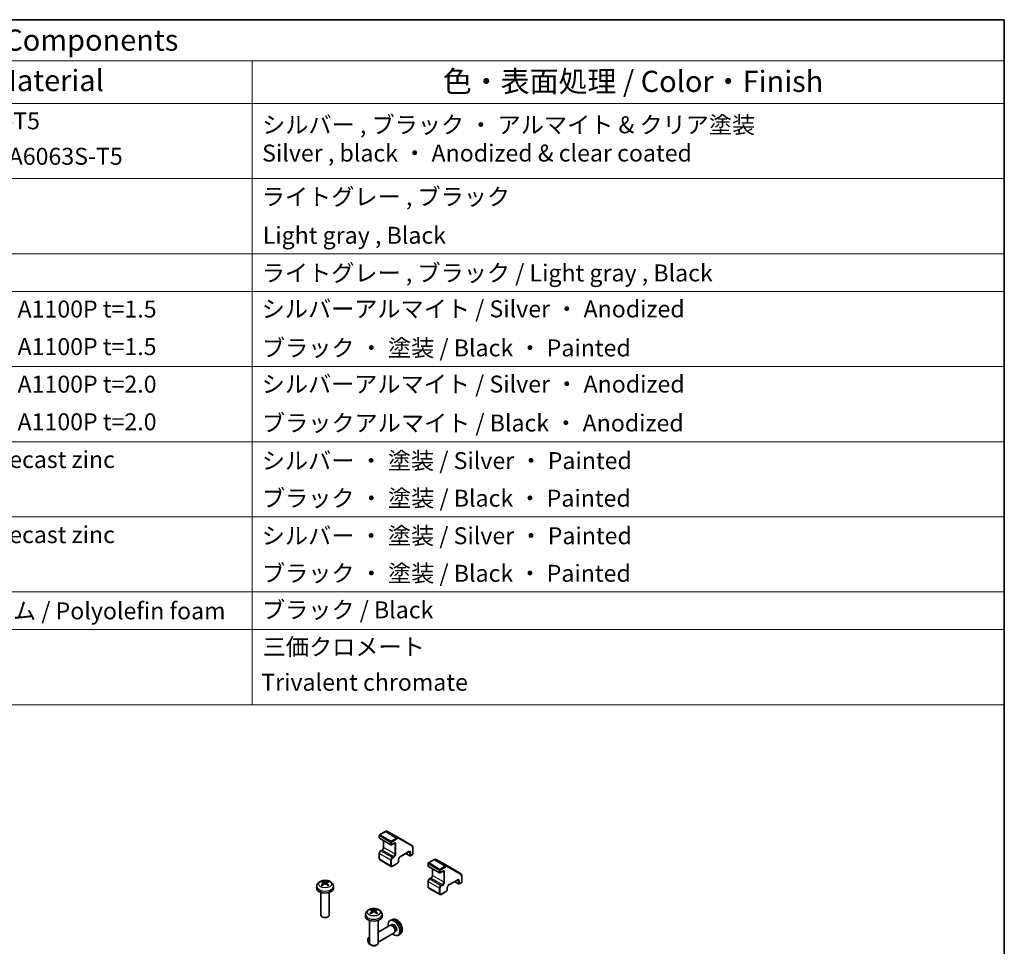
# Model space of a CAD drawing. Units: millimetres. Extents: x 0 to 7665, y 0 to 1265.
# Drawn here: x 1100 to 1564, y 687 to 1124 of the extents above; entities that cross this region are included whole.
import ezdxf

# ---------------------------------------------------------------- set-up
doc = ezdxf.new("R2010")
doc.units = ezdxf.units.MM
doc.header["$LTSCALE"] = 4
for name, color, linetype, lineweight in [('Border (ISO)', 7, 'Continuous', 35), ('Symbol (ISO)', 7, 'Continuous', 18), ('Visible (ISO)', 7, 'Continuous', 35), ('Visible Narrow (ISO)', 7, 'Continuous', 25)]:
    doc.layers.add(name, color=color, linetype=linetype, lineweight=lineweight)
doc.styles.add('Note Text (TK)', font='txt')
doc.styles.add('Note Text (TK2)', font='txt')

# ---------------------------------------------------------------- blocks, each defined once
blk = doc.blocks.new('図面枠 tk図枠')
at = {"layer": 'Border (ISO)'}
for p, q in [((14.5, 289), (405.5, 289)), ((405.5, 289), (405.5, 8))]:
    blk.add_line(p, q, dxfattribs=at)
blk = doc.blocks.new('構成内容 _ Components')
at = {"layer": 'Symbol (ISO)'}
for p, q in [((405.5, 289), (175.09, 289)), ((405.5, 289), (405.5, 284.16)), ((405.5, 284.16), (175.09, 284.16)), ((316.82, 284.16), (316.82, 279.12)), ((405.5, 284.16), (405.5, 279.12)), ((405.5, 279.12), (175.09, 279.12)), ((316.82, 279.12), (316.82, 208.19)), ((405.5, 279.12), (405.5, 208.19)), ((405.5, 270.25), (175.09, 270.25)), ((405.5, 261.39), (175.09, 261.39)), ((405.5, 256.95), (175.09, 256.95)), ((405.5, 248.09), (175.09, 248.09)), ((405.5, 239.22), (175.09, 239.22)), ((405.5, 230.36), (175.09, 230.36)), ((405.5, 221.49), (175.09, 221.49)), ((405.5, 217.06), (175.09, 217.06)), ((405.5, 208.19), (175.09, 208.19))]:
    blk.add_line(p, q, dxfattribs=at)
at = {"layer": 'Symbol (ISO)', "color": 7, "attachment_point": 7}
for s, insert, char_height, style in [('構成内容 / Components', (271.11, 284.56), 2.5, 'Note Text (TK)'), ('材質 / Material', (276.65, 279.8), 2.5, 'Note Text (TK)'), ('色・表面処理 / Color・Finish', (339.31, 279.69), 2.5, 'Note Text (TK)'), ('アルミ押出材 A6063S-T5', (261.4, 275.44), 2, 'Note Text (TK2)'), ('シルバー , ブラック ・ アルマイト & クリア塗装\\PSilver , black ・ Anodized & clear coated', (318.01, 271.64), 2, 'Note Text (TK2)'), ('Extruded aluminium A6063S-T5', (261.47, 271.26), 2, 'Note Text (TK2)'), ('ライトグレー , ブラック', (317.97, 266.49), 2, 'Note Text (TK2)'), ('Light gray , Black', (318.08, 261.94), 2, 'Note Text (TK2)'), ('ライトグレー , ブラック / Light gray , Black', (317.97, 257.5), 2, 'Note Text (TK2)'), ('アルミ板 / Aluminium A1100P t=1.5', (261.4, 253.24), 2, 'Note Text (TK2)'), ('シルバーアルマイト / Silver ・ Anodized', (317.96, 253.26), 2, 'Note Text (TK2)'), ('アルミ板 / Aluminium A1100P t=1.5', (261.4, 248.81), 2, 'Note Text (TK2)'), ('ブラック ・ 塗装 / Black ・ Painted', (317.99, 248.66), 2, 'Note Text (TK2)'), ('アルミ板 / Aluminium A1100P t=2.0', (261.4, 244.38), 2, 'Note Text (TK2)'), ('シルバーアルマイト / Silver ・ Anodized', (317.96, 244.39), 2, 'Note Text (TK2)'), ('アルミ板 / Aluminium A1100P t=2.0', (261.4, 239.94), 2, 'Note Text (TK2)'), ('ブラックアルマイト / Black ・ Anodized', (317.99, 239.8), 2, 'Note Text (TK2)'), ('亜鉛ダイキャスト / Diecast zinc', (261.45, 235.49), 2, 'Note Text (TK2)'), ('シルバー ・ 塗装 / Silver ・ Painted', (317.97, 235.36), 2, 'Note Text (TK2)'), ('ブラック ・ 塗装 / Black ・ Painted', (317.99, 230.93), 2, 'Note Text (TK2)'), ('亜鉛ダイキャスト / Diecast zinc', (261.45, 226.63), 2, 'Note Text (TK2)'), ('シルバー ・ 塗装 / Silver ・ Painted', (317.97, 226.5), 2, 'Note Text (TK2)'), ('ブラック ・ 塗装 / Black ・ Painted', (317.99, 222.07), 2, 'Note Text (TK2)'), ('ポレオレフィンフォーム / Polyolefin foam', (261.36, 217.64), 2, 'Note Text (TK2)'), ('ブラック / Black', (317.99, 217.76), 2, 'Note Text (TK2)'), ('三価クロメート', (318.08, 213.39), 2, 'Note Text (TK2)'), ('Trivalent chromate', (317.91, 209.22), 2, 'Note Text (TK2)')]:
    blk.add_mtext(s, dxfattribs=dict(at, insert=insert, char_height=char_height, style=style))

msp = doc.modelspace()

# ---------------------------------------------------------------- linework, layer by layer
at = {"layer": 'Visible (ISO)'}
for p, q in [((1269.298, 739.1318), (1269.298, 737.9887)), ((1272.0442, 740.8905), (1269.448, 739.3916)), ((1278.4268, 737.9536), (1273.1942, 740.9747)), ((1269.448, 737.7289), (1274.6806, 734.7078)), ((1271.3486, 736.6315), (1271.3486, 733.5388)), ((1276.112, 735.361), (1274.9806, 734.7078)), ((1284.6694, 734.3494), (1278.4268, 737.9536)), ((1269.298, 730.7218), (1269.298, 728.1091)), ((1270.5794, 732.2064), (1269.943, 731.839)), ((1283.1123, 731.3194), (1279.1525, 729.0332)), ((1281.831, 730.5796), (1283.7316, 729.4822)), ((1285.0215, 730.0538), (1284.0316, 729.4822)), ((1285.1715, 733.3114), (1285.1715, 730.3136)), ((1269.593, 727.5288), (1274.8256, 724.5078)), ((1277.7383, 725.8488), (1275.4756, 724.5424)), ((1278.3833, 727.7008), (1278.3833, 726.966)), ((1292.279, 725.8637), (1292.279, 724.7206)), ((1295.0252, 727.6224), (1292.429, 726.1235)), ((1292.429, 724.4608), (1297.6616, 721.4397)), ((1301.4078, 724.6856), (1296.1752, 727.7066)), ((1307.6504, 721.0814), (1301.4078, 724.6856)), ((1294.3296, 723.3635), (1294.3296, 720.2707)), ((1299.0929, 722.0929), (1297.9616, 721.4397)), ((1308.1525, 720.0433), (1308.1525, 717.0455)), ((1239.8216, 715.239), (1239.7291, 714.3777)), ((1243.034, 716.748), (1243.1119, 716.0222)), ((1244.4089, 716.748), (1244.331, 716.0222)), ((1247.6213, 715.239), (1247.7138, 714.3777)), ((1292.279, 717.4538), (1292.279, 714.841)), ((1293.5603, 718.9383), (1292.9239, 718.5709)), ((1306.0933, 718.0513), (1302.1335, 715.7651)), ((1304.8119, 717.3115), (1306.7125, 716.2142)), ((1308.0025, 716.7857), (1307.0125, 716.2142)), ((1241.7215, 712.2348), (1241.7215, 701.5215)), ((1245.7215, 712.2348), (1245.7215, 701.5215)), ((1292.5739, 714.2607), (1297.8065, 711.2397)), ((1300.7193, 712.5808), (1298.4565, 711.2744)), ((1301.3643, 714.4327), (1301.3643, 713.6979)), ((1262.8026, 701.9709), (1262.7101, 701.1096)), ((1266.015, 703.4799), (1266.0929, 702.7542)), ((1267.3899, 703.4799), (1267.312, 702.7542)), ((1270.6023, 701.9709), (1270.6948, 701.1096)), ((1242.6106, 700.5298), (1242.3069, 700.7052)), ((1244.8323, 700.5298), (1245.136, 700.7052)), ((1264.7024, 698.9667), (1264.7024, 688.2535)), ((1268.7024, 698.9667), (1268.7024, 688.2535)), ((1274.2584, 696.6159), (1268.7024, 693.4081)), ((1275.1681, 699.3348), (1274.3759, 698.9843)), ((1275.0428, 696.6876), (1274.6767, 696.7081)), ((1275.3558, 697.0014), (1274.8325, 696.6994)), ((1276.2584, 693.1518), (1268.7024, 688.7893)), ((1276.7127, 693.7952), (1276.5474, 693.4679)), ((1277.141, 693.9093), (1276.6178, 693.6072)), ((1279.068, 692.5801), (1278.3683, 692.0693)), ((1263.8241, 689.5649), (1263.8242, 689.9156)), ((1264.7024, 691.0987), (1264.2384, 690.8308)), ((1264.9349, 687.6409), (1265.2387, 687.4656)), ((1265.5916, 687.2617), (1265.2879, 687.4372)), ((1267.8133, 687.2617), (1268.117, 687.4372))]:
    msp.add_line(p, q, dxfattribs=at)
for centre, start, end in [((1269.598, 739.1318), 120, 180), ((1269.598, 737.9887), 180, 240), ((1274.8306, 734.9676), 240, 300), ((1283.8816, 729.742), 240, 300), ((1284.8715, 730.3136), 300, 0), ((1292.579, 725.8637), 120, 180), ((1292.579, 724.7206), 180, 240), ((1297.8116, 721.6996), 240, 300), ((1306.8625, 716.474), 240, 300), ((1307.8525, 717.0455), 300, 0)]:
    msp.add_arc(centre, 0.3, start, end, dxfattribs=at)
for centre, major_axis, ratio, start_param, end_param in [((1243.8253, 711.5228), (3.4133, -5.5299), 0.49462411, 2.44776077, 2.68674507), ((1243.8253, 711.4146), (-2.5408, -5.9812), 0.59526289, 3.96282307, 4.20180736), ((1243.6278, 711.4088), (-3.0572, 5.7344), 0.65417299, 5.62601221, 5.86499651), ((1243.6278, 711.5286), (3.887, 5.2078), 0.55353421, 0.95931878, 1.19830308), ((1243.8151, 711.4088), (-3.0572, -5.7344), 0.65417299, 3.55978145, 3.79876575), ((1243.8151, 711.5286), (3.887, -5.2078), 0.55353421, 1.94328958, 2.18227387), ((1243.6177, 711.5228), (3.4133, 5.5299), 0.49462411, 0.45484759, 0.69383188), ((1243.6177, 711.4146), (-2.5408, 5.9812), 0.59526289, 5.2229706, 5.46195489), ((1243.7215, 714.2348), (4, 0), 0.57735027, 3.0796893, 6.34508866), ((1243.7215, 701.5215), (2, 0), 0.57735027, 3.14159265, 6.28318531), ((1266.7024, 700.9667), (4, 0), 0.57735027, 3.0796893, 6.34508866), ((1266.8062, 698.2547), (3.4133, -5.5299), 0.49462411, 2.44776077, 2.68674507), ((1266.8062, 698.1465), (-2.5408, -5.9812), 0.59526289, 3.96282307, 4.20180736), ((1266.6088, 698.1407), (-3.0572, 5.7344), 0.65417299, 5.62601221, 5.86499651), ((1266.6088, 698.2606), (3.887, 5.2078), 0.55353421, 0.95931878, 1.19830308), ((1266.7961, 698.1407), (-3.0572, -5.7344), 0.65417299, 3.55978145, 3.79876575), ((1266.7961, 698.2606), (3.887, -5.2078), 0.55353421, 1.94328958, 2.18227387), ((1266.5986, 698.2547), (3.4133, 5.5299), 0.49462411, 0.45484759, 0.69383188), ((1266.5986, 698.1465), (-2.5408, 5.9812), 0.59526289, 5.2229706, 5.46195489), ((1243.7215, 701.1708), (1.5706, 0), 0.57735027, 3.92675802, 5.49801994), ((1276.2484, 695.4554), (2, -3.4641), 0.57735027, 5.23598776, 10.47197551), ((1275.2584, 694.8838), (1, -1.7321), 0.57735027, 0, 3.14159265), ((1275.5621, 695.0591), (0.8926, -1.5461), 0.57735027, 0.36144194, 2.78015071), ((1276.2484, 695.4554), (0.8926, -1.5461), 0.57735027, 0, 3.14159265), ((1264.9347, 688.9234), (-0.7853, 1.3602), 0.57735027, 5.70845326, 8.79542175), ((1265.2384, 689.0987), (-1, 1.7321), 0.57735027, 5.88647131, 7.06835068), ((1266.7024, 688.2535), (2, 0), 0.57735027, 3.14159265, 6.28318531), ((1265.2384, 689.0987), (1, -1.7321), 0.57735027, 5.49801994, 5.51548764), ((1266.7024, 687.9028), (1.5706, 0), 0.57735027, 3.92675802, 5.49801994)]:
    msp.add_ellipse(centre, major_axis=major_axis, ratio=ratio, start_param=start_param, end_param=end_param, dxfattribs=at)
for points, knots in [([(1273.1942, 740.9747), (1273.1261, 741.014), (1273.0527, 741.0439), (1272.9007, 741.0836), (1272.8222, 741.0936), (1272.6643, 741.0953), (1272.585, 741.0872), (1272.4275, 741.0553), (1272.3493, 741.0316), (1272.195, 740.9708), (1272.1189, 740.9336), (1272.0442, 740.8905)], [5.497787144, 5.497787144, 5.497787144, 5.497787144, 5.654866776, 5.654866776, 5.811946409, 5.811946409, 5.969026042, 5.969026042, 6.126105675, 6.126105675, 6.283185307, 6.283185307, 6.283185307, 6.283185307]), ([(1276.462, 735.4254), (1276.4515, 735.4314), (1276.4402, 735.4362), (1276.4125, 735.4434), (1276.396, 735.4459), (1276.3559, 735.4463), (1276.3324, 735.4443), (1276.2786, 735.4334), (1276.2484, 735.4246), (1276.1833, 735.3989), (1276.1483, 735.382), (1276.112, 735.361)], [5.497787144, 5.497787144, 5.497787144, 5.497787144, 5.654866776, 5.654866776, 5.811946409, 5.811946409, 5.969026042, 5.969026042, 6.126105675, 6.126105675, 6.283185307, 6.283185307, 6.283185307, 6.283185307]), ([(1284.6694, 734.3494), (1284.7375, 734.3101), (1284.8001, 734.2615), (1284.9105, 734.1497), (1284.9584, 734.0867), (1285.0388, 733.9509), (1285.0715, 733.8781), (1285.1226, 733.7258), (1285.1412, 733.6462), (1285.1657, 733.4822), (1285.1715, 733.3977), (1285.1715, 733.3114)], [0.785398163, 0.785398163, 0.785398163, 0.785398163, 0.942477796, 0.942477796, 1.099557429, 1.099557429, 1.256637061, 1.256637061, 1.413716694, 1.413716694, 1.570796327, 1.570796327, 1.570796327, 1.570796327]), ([(1269.943, 731.839), (1269.8676, 731.7954), (1269.7976, 731.7416), (1269.6686, 731.6186), (1269.6095, 731.5495), (1269.5044, 731.4006), (1269.4583, 731.3208), (1269.382, 731.1553), (1269.3516, 731.0696), (1269.3097, 730.8964), (1269.298, 730.8089), (1269.298, 730.7218)], [0, 0, 0, 0, 0.31415927, 0.31415927, 0.62831853, 0.62831853, 0.9424778, 0.9424778, 1.25663706, 1.25663706, 1.57079633, 1.57079633, 1.57079633, 1.57079633]), ([(1271.3486, 733.5388), (1271.3486, 733.466), (1271.3398, 733.3835), (1271.3021, 733.2058), (1271.2726, 733.1104), (1271.1939, 732.9178), (1271.1442, 732.8205), (1271.03, 732.6366), (1270.9653, 732.55), (1270.8298, 732.3981), (1270.759, 732.3325), (1270.6522, 732.2516), (1270.6151, 732.227), (1270.5794, 732.2064)], [1.57079633, 1.57079633, 1.57079633, 1.57079633, 1.84304217, 1.84304217, 2.12414252, 2.12414252, 2.41198895, 2.41198895, 2.70151639, 2.70151639, 2.98721017, 2.98721017, 3.14159265, 3.14159265, 3.14159265, 3.14159265]), ([(1279.1525, 729.0332), (1279.0895, 728.9968), (1279.0224, 728.9479), (1278.8874, 728.8264), (1278.8196, 728.7532), (1278.6921, 728.5887), (1278.6327, 728.4971), (1278.5306, 728.3062), (1278.4879, 728.2068), (1278.4241, 728.0135), (1278.4027, 727.9195), (1278.3861, 727.7865), (1278.3833, 727.7421), (1278.3833, 727.7008)], [0, 0, 0, 0, 0.27224584, 0.27224584, 0.55334619, 0.55334619, 0.84119263, 0.84119263, 1.13072006, 1.13072006, 1.41641384, 1.41641384, 1.57079633, 1.57079633, 1.57079633, 1.57079633]), ([(1283.4623, 731.3837), (1283.4519, 731.3898), (1283.4406, 731.3945), (1283.4129, 731.4018), (1283.3964, 731.4042), (1283.3563, 731.4047), (1283.3327, 731.4026), (1283.2789, 731.3917), (1283.2488, 731.3829), (1283.1836, 731.3572), (1283.1487, 731.3403), (1283.1123, 731.3194)], [5.497787144, 5.497787144, 5.497787144, 5.497787144, 5.654866776, 5.654866776, 5.811946409, 5.811946409, 5.969026042, 5.969026042, 6.126105675, 6.126105675, 6.283185307, 6.283185307, 6.283185307, 6.283185307]), ([(1269.298, 728.1091), (1269.298, 728.0655), (1269.3009, 728.0221), (1269.3138, 727.9358), (1269.3237, 727.893), (1269.352, 727.8088), (1269.3704, 727.7674), (1269.4172, 727.6883), (1269.4457, 727.6507), (1269.5126, 727.5829), (1269.5511, 727.553), (1269.593, 727.5288)], [1.570796327, 1.570796327, 1.570796327, 1.570796327, 1.727875959, 1.727875959, 1.884955592, 1.884955592, 2.042035225, 2.042035225, 2.199114858, 2.199114858, 2.35619449, 2.35619449, 2.35619449, 2.35619449]), ([(1275.4756, 724.5424), (1275.4379, 724.5207), (1275.3988, 724.5015), (1275.3177, 724.4695), (1275.2756, 724.4567), (1275.1885, 724.4391), (1275.1435, 724.4343), (1275.0516, 724.4353), (1275.0048, 724.4411), (1274.9126, 724.4652), (1274.8675, 724.4836), (1274.8256, 724.5078)], [3.141592654, 3.141592654, 3.141592654, 3.141592654, 3.298672286, 3.298672286, 3.455751919, 3.455751919, 3.612831552, 3.612831552, 3.769911184, 3.769911184, 3.926990817, 3.926990817, 3.926990817, 3.926990817]), ([(1278.3833, 726.966), (1278.3833, 726.8789), (1278.3716, 726.7914), (1278.3297, 726.6182), (1278.2993, 726.5325), (1278.2229, 726.367), (1278.1769, 726.2872), (1278.0717, 726.1383), (1278.0127, 726.0692), (1277.8837, 725.9462), (1277.8137, 725.8924), (1277.7383, 725.8488)], [1.57079633, 1.57079633, 1.57079633, 1.57079633, 1.88495559, 1.88495559, 2.19911486, 2.19911486, 2.51327412, 2.51327412, 2.82743339, 2.82743339, 3.14159265, 3.14159265, 3.14159265, 3.14159265]), ([(1296.1752, 727.7066), (1296.1071, 727.7459), (1296.0337, 727.7758), (1295.8816, 727.8156), (1295.8031, 727.8255), (1295.6453, 727.8272), (1295.5659, 727.8191), (1295.4084, 727.7873), (1295.3303, 727.7636), (1295.176, 727.7027), (1295.0999, 727.6655), (1295.0252, 727.6224)], [5.497787144, 5.497787144, 5.497787144, 5.497787144, 5.654866776, 5.654866776, 5.811946409, 5.811946409, 5.969026042, 5.969026042, 6.126105675, 6.126105675, 6.283185307, 6.283185307, 6.283185307, 6.283185307]), ([(1294.3296, 720.2707), (1294.3296, 720.1979), (1294.3208, 720.1154), (1294.2831, 719.9377), (1294.2536, 719.8423), (1294.1749, 719.6497), (1294.1252, 719.5525), (1294.011, 719.3685), (1293.9463, 719.2819), (1293.8108, 719.13), (1293.74, 719.0645), (1293.6331, 718.9836), (1293.5961, 718.9589), (1293.5603, 718.9383)], [1.57079633, 1.57079633, 1.57079633, 1.57079633, 1.84304217, 1.84304217, 2.12414252, 2.12414252, 2.41198895, 2.41198895, 2.70151639, 2.70151639, 2.98721017, 2.98721017, 3.14159265, 3.14159265, 3.14159265, 3.14159265]), ([(1299.4429, 722.1573), (1299.4325, 722.1634), (1299.4212, 722.1681), (1299.3935, 722.1754), (1299.377, 722.1778), (1299.3369, 722.1782), (1299.3133, 722.1762), (1299.2596, 722.1653), (1299.2294, 722.1565), (1299.1642, 722.1308), (1299.1293, 722.1139), (1299.0929, 722.0929)], [5.497787144, 5.497787144, 5.497787144, 5.497787144, 5.654866776, 5.654866776, 5.811946409, 5.811946409, 5.969026042, 5.969026042, 6.126105675, 6.126105675, 6.283185307, 6.283185307, 6.283185307, 6.283185307]), ([(1307.6504, 721.0814), (1307.7185, 721.0421), (1307.7811, 720.9934), (1307.8915, 720.8817), (1307.9394, 720.8186), (1308.0198, 720.6828), (1308.0524, 720.61), (1308.1036, 720.4577), (1308.1222, 720.3782), (1308.1466, 720.2141), (1308.1525, 720.1296), (1308.1525, 720.0433)], [0.785398163, 0.785398163, 0.785398163, 0.785398163, 0.942477796, 0.942477796, 1.099557429, 1.099557429, 1.256637061, 1.256637061, 1.413716694, 1.413716694, 1.570796327, 1.570796327, 1.570796327, 1.570796327]), ([(1239.8216, 715.239), (1239.8514, 715.5169), (1239.931, 715.7843), (1240.1719, 716.2929), (1240.3407, 716.5262), (1240.7669, 716.9773), (1241.0358, 717.1749), (1241.6742, 717.5352), (1242.0536, 717.6759), (1242.8566, 717.8712), (1243.2819, 717.9201), (1244.1282, 717.9222), (1244.5489, 717.8765), (1245.3687, 717.6844), (1245.768, 717.538), (1246.496, 717.1224), (1246.8315, 716.8587), (1247.3066, 716.239), (1247.4724, 715.9242), (1247.5891, 715.4629), (1247.6092, 715.3517), (1247.6213, 715.239)], [3.98889417, 3.98889417, 3.98889417, 3.98889417, 4.19385403, 4.19385403, 4.4264439, 4.4264439, 4.7238013, 4.7238013, 5.09906125, 5.09906125, 5.49348614, 5.49348614, 5.8833225, 5.8833225, 6.2775903, 6.2775903, 6.65189618, 6.65189618, 6.92355847, 6.92355847, 7.00668012, 7.00668012, 7.00668012, 7.00668012]), ([(1241.9606, 715.6571), (1241.9694, 715.667), (1241.98, 715.6762), (1241.9998, 715.6889), (1242.0124, 715.6937), (1242.0325, 715.6959), (1242.0435, 715.6938), (1242.0531, 715.6883), (1242.0547, 715.6872), (1242.0562, 715.686)], [0.0145600729, 0.0145600729, 0.0145600729, 0.0145600729, 0.0187226824, 0.0187226824, 0.0234298311, 0.0234298311, 0.0280690561, 0.0280690561, 0.028985175, 0.028985175, 0.028985175, 0.028985175]), ([(1242.4125, 715.4756), (1242.3956, 715.4834), (1242.3789, 715.4913), (1242.3338, 715.5134), (1242.3058, 715.5279), (1242.2516, 715.5576), (1242.2252, 715.5728), (1242.1741, 715.604), (1242.1493, 715.62), (1242.1015, 715.6525), (1242.0784, 715.6691), (1242.0562, 715.686)], [3.028761595, 3.028761595, 3.028761595, 3.028761595, 3.060101394, 3.060101394, 3.114617864, 3.114617864, 3.169134334, 3.169134334, 3.223650804, 3.223650804, 3.278167274, 3.278167274, 3.278167274, 3.278167274]), ([(1242.3574, 717.4612), (1242.3678, 717.4601), (1242.3799, 717.4562), (1242.4018, 717.4448), (1242.4153, 717.4345), (1242.436, 717.4132), (1242.4468, 717.3985), (1242.4603, 717.374), (1242.4659, 717.3607), (1242.4695, 717.3485)], [0.0145600729, 0.0145600729, 0.0145600729, 0.0145600729, 0.0187226824, 0.0187226824, 0.0234298311, 0.0234298311, 0.0280690561, 0.0280690561, 0.0318101771, 0.0318101771, 0.0318101771, 0.0318101771]), ([(1242.9502, 716.8538), (1242.9777, 716.8395), (1243.001, 716.8202), (1243.0303, 716.7758), (1243.0363, 716.7507), (1243.0321, 716.7021), (1243.0216, 716.6753), (1242.9891, 716.6311), (1242.971, 716.613), (1242.9502, 716.5968)], [-0.203600879, -0.203600879, -0.203600879, -0.203600879, -0.1911011005, -0.1911011005, -0.178601322, -0.178601322, -0.1660772077, -0.1660772077, -0.1569242728, -0.1569242728, -0.1569242728, -0.1569242728]), ([(1243.944, 717.1706), (1243.913, 717.1583), (1243.8744, 717.1478), (1243.791, 717.1347), (1243.7462, 717.132), (1243.6629, 717.1339), (1243.6189, 717.1386), (1243.5495, 717.1532), (1243.5223, 717.1613), (1243.4989, 717.1706)], [-0.2036008625, -0.2036008625, -0.2036008625, -0.2036008625, -0.191101084, -0.191101084, -0.1786013054, -0.1786013054, -0.1660771911, -0.1660771911, -0.1569242563, -0.1569242563, -0.1569242563, -0.1569242563]), ([(1243.4989, 716.28), (1243.5299, 716.2995), (1243.5685, 716.3159), (1243.6519, 716.3366), (1243.6967, 716.3409), (1243.78, 716.3379), (1243.8241, 716.3305), (1243.8934, 716.3075), (1243.9206, 716.2947), (1243.944, 716.28)], [-0.2036008625, -0.2036008625, -0.2036008625, -0.2036008625, -0.191101084, -0.191101084, -0.1786013054, -0.1786013054, -0.1660771911, -0.1660771911, -0.1569242563, -0.1569242563, -0.1569242563, -0.1569242563]), ([(1244.4927, 716.5968), (1244.4652, 716.6183), (1244.4419, 716.6436), (1244.4126, 716.6955), (1244.4066, 716.7222), (1244.4108, 716.7697), (1244.4213, 716.7938), (1244.4539, 716.8296), (1244.4719, 716.843), (1244.4927, 716.8538)], [-0.203600879, -0.203600879, -0.203600879, -0.203600879, -0.1911011005, -0.1911011005, -0.178601322, -0.178601322, -0.1660772077, -0.1660772077, -0.1569242728, -0.1569242728, -0.1569242728, -0.1569242728]), ([(1244.9734, 717.3485), (1244.977, 717.3607), (1244.9826, 717.374), (1244.9961, 717.3985), (1245.0069, 717.4132), (1245.0276, 717.4345), (1245.0411, 717.4448), (1245.0631, 717.4562), (1245.0752, 717.4601), (1245.0855, 717.4612)], [0.0427285558, 0.0427285558, 0.0427285558, 0.0427285558, 0.0464696768, 0.0464696768, 0.0511089018, 0.0511089018, 0.0558160505, 0.0558160505, 0.05997866, 0.05997866, 0.05997866, 0.05997866]), ([(1245.3867, 715.686), (1245.3645, 715.6691), (1245.3415, 715.6525), (1245.2936, 715.62), (1245.2689, 715.604), (1245.2177, 715.5728), (1245.1914, 715.5576), (1245.1371, 715.5279), (1245.1092, 715.5134), (1245.0641, 715.4913), (1245.0474, 715.4834), (1245.0304, 715.4756)], [1.434221706, 1.434221706, 1.434221706, 1.434221706, 1.488738176, 1.488738176, 1.543254646, 1.543254646, 1.597771116, 1.597771116, 1.652287586, 1.652287586, 1.683627385, 1.683627385, 1.683627385, 1.683627385]), ([(1245.3867, 715.686), (1245.3883, 715.6872), (1245.3899, 715.6883), (1245.3995, 715.6938), (1245.4105, 715.6959), (1245.4305, 715.6937), (1245.4431, 715.6889), (1245.4629, 715.6762), (1245.4735, 715.667), (1245.4823, 715.6571)], [0.0455535579, 0.0455535579, 0.0455535579, 0.0455535579, 0.0464696768, 0.0464696768, 0.0511089018, 0.0511089018, 0.0558160505, 0.0558160505, 0.05997866, 0.05997866, 0.05997866, 0.05997866]), ([(1292.9239, 718.5709), (1292.8486, 718.5274), (1292.7786, 718.4735), (1292.6496, 718.3506), (1292.5905, 718.2815), (1292.4854, 718.1325), (1292.4393, 718.0528), (1292.3629, 717.8873), (1292.3326, 717.8016), (1292.2907, 717.6283), (1292.279, 717.5408), (1292.279, 717.4538)], [0, 0, 0, 0, 0.31415927, 0.31415927, 0.62831853, 0.62831853, 0.9424778, 0.9424778, 1.25663706, 1.25663706, 1.57079633, 1.57079633, 1.57079633, 1.57079633]), ([(1302.1335, 715.7651), (1302.0705, 715.7287), (1302.0034, 715.6798), (1301.8684, 715.5584), (1301.8005, 715.4851), (1301.6731, 715.3206), (1301.6137, 715.229), (1301.5115, 715.0381), (1301.4688, 714.9388), (1301.405, 714.7454), (1301.3837, 714.6514), (1301.367, 714.5184), (1301.3643, 714.474), (1301.3643, 714.4327)], [0, 0, 0, 0, 0.27224584, 0.27224584, 0.55334619, 0.55334619, 0.84119263, 0.84119263, 1.13072006, 1.13072006, 1.41641384, 1.41641384, 1.57079633, 1.57079633, 1.57079633, 1.57079633]), ([(1306.4433, 718.1157), (1306.4328, 718.1217), (1306.4215, 718.1265), (1306.3938, 718.1337), (1306.3774, 718.1361), (1306.3373, 718.1366), (1306.3137, 718.1345), (1306.2599, 718.1237), (1306.2297, 718.1148), (1306.1646, 718.0891), (1306.1296, 718.0723), (1306.0933, 718.0513)], [5.497787144, 5.497787144, 5.497787144, 5.497787144, 5.654866776, 5.654866776, 5.811946409, 5.811946409, 5.969026042, 5.969026042, 6.126105675, 6.126105675, 6.283185307, 6.283185307, 6.283185307, 6.283185307]), ([(1292.279, 714.841), (1292.279, 714.7975), (1292.2819, 714.754), (1292.2948, 714.6678), (1292.3047, 714.6249), (1292.333, 714.5407), (1292.3514, 714.4993), (1292.3982, 714.4203), (1292.4267, 714.3826), (1292.4936, 714.3149), (1292.5321, 714.2849), (1292.5739, 714.2607)], [1.570796327, 1.570796327, 1.570796327, 1.570796327, 1.727875959, 1.727875959, 1.884955592, 1.884955592, 2.042035225, 2.042035225, 2.199114858, 2.199114858, 2.35619449, 2.35619449, 2.35619449, 2.35619449]), ([(1298.4565, 711.2744), (1298.4188, 711.2526), (1298.3798, 711.2334), (1298.2986, 711.2014), (1298.2566, 711.1886), (1298.1695, 711.171), (1298.1245, 711.1662), (1298.0326, 711.1672), (1297.9857, 711.1731), (1297.8936, 711.1972), (1297.8484, 711.2155), (1297.8065, 711.2397)], [3.141592654, 3.141592654, 3.141592654, 3.141592654, 3.298672286, 3.298672286, 3.455751919, 3.455751919, 3.612831552, 3.612831552, 3.769911184, 3.769911184, 3.926990817, 3.926990817, 3.926990817, 3.926990817]), ([(1301.3643, 713.6979), (1301.3643, 713.6108), (1301.3526, 713.5233), (1301.3106, 713.3501), (1301.2803, 713.2644), (1301.2039, 713.0989), (1301.1579, 713.0191), (1301.0527, 712.8702), (1300.9937, 712.8011), (1300.8646, 712.6782), (1300.7947, 712.6243), (1300.7193, 712.5808)], [1.57079633, 1.57079633, 1.57079633, 1.57079633, 1.88495559, 1.88495559, 2.19911486, 2.19911486, 2.51327412, 2.51327412, 2.82743339, 2.82743339, 3.14159265, 3.14159265, 3.14159265, 3.14159265]), ([(1262.8026, 701.9709), (1262.8324, 702.2488), (1262.912, 702.5162), (1263.1528, 703.0248), (1263.3216, 703.2582), (1263.7478, 703.7092), (1264.0168, 703.9068), (1264.6552, 704.2671), (1265.0346, 704.4078), (1265.8376, 704.6031), (1266.2629, 704.6521), (1267.1092, 704.6542), (1267.5298, 704.6084), (1268.3497, 704.4163), (1268.749, 704.2699), (1269.477, 703.8543), (1269.8125, 703.5906), (1270.2875, 702.9709), (1270.4534, 702.6561), (1270.5701, 702.1948), (1270.5902, 702.0836), (1270.6023, 701.9709)], [3.98889417, 3.98889417, 3.98889417, 3.98889417, 4.19385403, 4.19385403, 4.4264439, 4.4264439, 4.7238013, 4.7238013, 5.09906125, 5.09906125, 5.49348614, 5.49348614, 5.8833225, 5.8833225, 6.2775903, 6.2775903, 6.65189618, 6.65189618, 6.92355847, 6.92355847, 7.00668012, 7.00668012, 7.00668012, 7.00668012]), ([(1264.9416, 702.389), (1264.9504, 702.3989), (1264.961, 702.4081), (1264.9808, 702.4208), (1264.9934, 702.4256), (1265.0135, 702.4279), (1265.0245, 702.4257), (1265.034, 702.4202), (1265.0356, 702.4191), (1265.0372, 702.4179)], [0.0145600729, 0.0145600729, 0.0145600729, 0.0145600729, 0.0187226824, 0.0187226824, 0.0234298311, 0.0234298311, 0.0280690561, 0.0280690561, 0.028985175, 0.028985175, 0.028985175, 0.028985175]), ([(1265.3935, 702.2075), (1265.3765, 702.2153), (1265.3598, 702.2233), (1265.3147, 702.2454), (1265.2868, 702.2598), (1265.2325, 702.2895), (1265.2062, 702.3048), (1265.155, 702.336), (1265.1303, 702.3519), (1265.0824, 702.3845), (1265.0594, 702.4011), (1265.0372, 702.418)], [3.028761595, 3.028761595, 3.028761595, 3.028761595, 3.060101394, 3.060101394, 3.114617864, 3.114617864, 3.169134334, 3.169134334, 3.223650804, 3.223650804, 3.278167274, 3.278167274, 3.278167274, 3.278167274]), ([(1265.3384, 704.1932), (1265.3487, 704.192), (1265.3608, 704.1881), (1265.3828, 704.1767), (1265.3963, 704.1665), (1265.417, 704.1452), (1265.4278, 704.1304), (1265.4413, 704.1059), (1265.4469, 704.0927), (1265.4505, 704.0804)], [0.0145600729, 0.0145600729, 0.0145600729, 0.0145600729, 0.0187226824, 0.0187226824, 0.0234298311, 0.0234298311, 0.0280690561, 0.0280690561, 0.0318101771, 0.0318101771, 0.0318101771, 0.0318101771]), ([(1265.9312, 703.5857), (1265.9587, 703.5714), (1265.982, 703.5521), (1266.0113, 703.5077), (1266.0173, 703.4827), (1266.0131, 703.434), (1266.0026, 703.4072), (1265.9701, 703.363), (1265.952, 703.3449), (1265.9312, 703.3287)], [-0.203600879, -0.203600879, -0.203600879, -0.203600879, -0.1911011005, -0.1911011005, -0.178601322, -0.178601322, -0.1660772077, -0.1660772077, -0.1569242728, -0.1569242728, -0.1569242728, -0.1569242728]), ([(1266.925, 703.9025), (1266.894, 703.8902), (1266.8554, 703.8798), (1266.772, 703.8666), (1266.7272, 703.8639), (1266.6439, 703.8658), (1266.5998, 703.8705), (1266.5305, 703.8851), (1266.5033, 703.8932), (1266.4799, 703.9025)], [-0.2036008625, -0.2036008625, -0.2036008625, -0.2036008625, -0.191101084, -0.191101084, -0.1786013054, -0.1786013054, -0.1660771911, -0.1660771911, -0.1569242563, -0.1569242563, -0.1569242563, -0.1569242563]), ([(1266.4799, 703.012), (1266.5109, 703.0314), (1266.5495, 703.0479), (1266.6329, 703.0686), (1266.6777, 703.0728), (1266.761, 703.0698), (1266.805, 703.0624), (1266.8744, 703.0394), (1266.9016, 703.0266), (1266.925, 703.012)], [-0.2036008625, -0.2036008625, -0.2036008625, -0.2036008625, -0.191101084, -0.191101084, -0.1786013054, -0.1786013054, -0.1660771911, -0.1660771911, -0.1569242563, -0.1569242563, -0.1569242563, -0.1569242563]), ([(1267.4737, 703.3287), (1267.4462, 703.3502), (1267.4229, 703.3755), (1267.3936, 703.4274), (1267.3876, 703.4541), (1267.3918, 703.5016), (1267.4023, 703.5257), (1267.4348, 703.5615), (1267.4529, 703.5749), (1267.4737, 703.5857)], [-0.203600879, -0.203600879, -0.203600879, -0.203600879, -0.1911011005, -0.1911011005, -0.178601322, -0.178601322, -0.1660772077, -0.1660772077, -0.1569242728, -0.1569242728, -0.1569242728, -0.1569242728]), ([(1267.9544, 704.0804), (1267.958, 704.0927), (1267.9636, 704.1059), (1267.9771, 704.1304), (1267.9879, 704.1452), (1268.0086, 704.1665), (1268.0221, 704.1767), (1268.044, 704.1881), (1268.0561, 704.192), (1268.0665, 704.1932)], [0.0427285558, 0.0427285558, 0.0427285558, 0.0427285558, 0.0464696768, 0.0464696768, 0.0511089018, 0.0511089018, 0.0558160505, 0.0558160505, 0.05997866, 0.05997866, 0.05997866, 0.05997866]), ([(1268.3677, 702.418), (1268.3455, 702.4011), (1268.3224, 702.3845), (1268.2746, 702.3519), (1268.2499, 702.336), (1268.1987, 702.3048), (1268.1723, 702.2895), (1268.1181, 702.2598), (1268.0901, 702.2454), (1268.045, 702.2233), (1268.0283, 702.2153), (1268.0114, 702.2075)], [1.434221706, 1.434221706, 1.434221706, 1.434221706, 1.488738176, 1.488738176, 1.543254646, 1.543254646, 1.597771116, 1.597771116, 1.652287586, 1.652287586, 1.683627385, 1.683627385, 1.683627385, 1.683627385]), ([(1268.3677, 702.4179), (1268.3693, 702.4191), (1268.3708, 702.4202), (1268.3804, 702.4257), (1268.3914, 702.4279), (1268.4115, 702.4256), (1268.4241, 702.4208), (1268.4439, 702.4081), (1268.4545, 702.3989), (1268.4633, 702.389)], [0.0455535579, 0.0455535579, 0.0455535579, 0.0455535579, 0.0464696768, 0.0464696768, 0.0511089018, 0.0511089018, 0.0558160505, 0.0558160505, 0.05997866, 0.05997866, 0.05997866, 0.05997866]), ([(1279.068, 692.5801), (1279.2937, 692.7449), (1279.4855, 692.9475), (1279.8055, 693.4104), (1279.9232, 693.6732), (1280.1007, 694.2679), (1280.1374, 694.5996), (1280.1302, 695.3326), (1280.0624, 695.7315), (1279.83, 696.5246), (1279.6598, 696.9174), (1279.2384, 697.6513), (1278.9885, 697.9928), (1278.4122, 698.6067), (1278.0858, 698.8793), (1277.3618, 699.302), (1276.9657, 699.4607), (1276.1915, 699.5622), (1275.836, 699.5485), (1275.3781, 699.4189), (1275.2717, 699.3807), (1275.1681, 699.3348)], [0.84730152, 0.84730152, 0.84730152, 0.84730152, 1.05226137, 1.05226137, 1.28485125, 1.28485125, 1.58220865, 1.58220865, 1.9574686, 1.9574686, 2.35189349, 2.35189349, 2.74172985, 2.74172985, 3.13599765, 3.13599765, 3.51030353, 3.51030353, 3.78196582, 3.78196582, 3.86508746, 3.86508746, 3.86508746, 3.86508746])]:
    msp.add_open_spline(points, degree=3, knots=knots, dxfattribs=at)
for points, weights in [([(1242.5609, 717.0366), (1242.5169, 717.1867), (1242.4695, 717.3485)], [1.08273581305, 1.07755563555, 1.07090462611]), ([(1244.9734, 717.3485), (1244.926, 717.1867), (1244.8821, 717.0366)], [1.07090462709, 1.07755563664, 1.08273581423]), ([(1265.5418, 703.7686), (1265.4979, 703.9187), (1265.4505, 704.0804)], [1.08273581305, 1.07755563555, 1.07090462611]), ([(1267.9544, 704.0804), (1267.907, 703.9187), (1267.863, 703.7686)], [1.07090462709, 1.07755563664, 1.08273581423])]:
    msp.add_rational_spline(points, weights, degree=2, dxfattribs=at)
at = {"layer": 'Visible Narrow (ISO)'}
for p, q in [((1269.3859, 739.0093), (1274.6185, 735.9882)), ((1269.3859, 737.8662), (1269.3859, 739.0093)), ((1269.598, 739.3767), (1272.1942, 740.8756)), ((1274.8306, 736.3557), (1269.598, 739.3767)), ((1272.1942, 740.8756), (1277.4268, 737.8546)), ((1274.6185, 734.8451), (1269.3859, 737.8662)), ((1271.4365, 733.4163), (1271.4365, 736.5808)), ((1274.6185, 735.9882), (1274.6185, 734.8451)), ((1277.4268, 737.8546), (1274.8306, 736.3557)), ((1275.0427, 735.9882), (1277.6389, 737.4872)), ((1275.0427, 734.8451), (1275.0427, 735.9882)), ((1276.1741, 735.4983), (1275.0427, 734.8451)), ((1276.0498, 735.3251), (1276.6691, 734.9676)), ((1276.6691, 734.9676), (1276.6691, 730.3952)), ((1277.0933, 730.3952), (1277.0933, 734.9676)), ((1278.4889, 737.5714), (1284.7316, 733.9672)), ((1269.3859, 727.9866), (1269.3859, 730.5994)), ((1269.3859, 730.5994), (1274.6185, 727.5783)), ((1270.093, 731.8241), (1270.7294, 732.1915)), ((1270.093, 731.8241), (1275.3256, 728.8031)), ((1270.7294, 732.1915), (1275.962, 729.1705)), ((1271.4365, 733.4163), (1276.6691, 730.3952)), ((1275.962, 729.1705), (1275.3256, 728.8031)), ((1283.1745, 731.4567), (1279.2147, 729.1705)), ((1283.6694, 729.6196), (1281.9188, 730.6303)), ((1283.0502, 731.2835), (1283.6694, 730.926)), ((1283.6694, 730.926), (1283.6694, 729.6196)), ((1284.0937, 729.6196), (1284.0937, 730.926)), ((1285.0836, 730.1911), (1284.0937, 729.6196)), ((1285.0836, 733.1889), (1285.0836, 730.1911)), ((1269.3859, 727.9866), (1274.6185, 724.9655)), ((1274.6185, 727.5783), (1274.6185, 724.9655)), ((1275.0427, 724.9655), (1275.0427, 727.5783)), ((1275.5377, 728.4356), (1276.1741, 728.8031)), ((1277.8004, 725.9862), (1275.5377, 724.6798)), ((1278.2954, 727.5783), (1278.2954, 726.8435)), ((1292.3668, 725.7412), (1297.5994, 722.7202)), ((1292.3668, 724.5981), (1292.3668, 725.7412)), ((1297.5994, 721.5771), (1292.3668, 724.5981)), ((1292.579, 726.1086), (1295.1752, 727.6075)), ((1297.8116, 723.0876), (1292.579, 726.1086)), ((1295.1752, 727.6075), (1300.4078, 724.5865)), ((1300.4078, 724.5865), (1297.8116, 723.0876)), ((1301.4699, 724.3033), (1307.7125, 720.6991)), ((1294.4175, 720.1482), (1294.4175, 723.3127)), ((1294.4175, 720.1482), (1299.65, 717.1272)), ((1297.5994, 722.7202), (1297.5994, 721.5771)), ((1298.0237, 722.7202), (1300.6199, 724.2191)), ((1298.0237, 721.5771), (1298.0237, 722.7202)), ((1299.1551, 722.2303), (1298.0237, 721.5771)), ((1299.0308, 722.0571), (1299.65, 721.6996)), ((1299.65, 721.6996), (1299.65, 717.1272)), ((1300.0743, 717.1272), (1300.0743, 721.6996)), ((1308.0646, 719.9209), (1308.0646, 716.923)), ((1242.9502, 716.5968), (1243.0003, 715.942)), ((1243.4989, 717.1706), (1243.435, 716.2396)), ((1243.944, 717.1706), (1244.0079, 716.2396)), ((1244.4927, 716.5968), (1244.4427, 715.942)), ((1292.3668, 714.7185), (1292.3668, 717.3313)), ((1292.3668, 717.3313), (1297.5994, 714.3103)), ((1293.0739, 718.556), (1293.7103, 718.9235)), ((1293.0739, 718.556), (1298.3065, 715.535)), ((1293.7103, 718.9235), (1298.9429, 715.9024)), ((1298.9429, 715.9024), (1298.3065, 715.535)), ((1298.5187, 715.1676), (1299.1551, 715.535)), ((1306.1554, 718.1886), (1302.1956, 715.9024)), ((1306.6504, 716.3515), (1304.8998, 717.3622)), ((1306.0312, 718.0154), (1306.6504, 717.6579)), ((1306.6504, 717.6579), (1306.6504, 716.3515)), ((1307.0747, 716.3515), (1307.0747, 717.6579)), ((1308.0646, 716.923), (1307.0747, 716.3515)), ((1292.3668, 714.7185), (1297.5994, 711.6975)), ((1297.5994, 714.3103), (1297.5994, 711.6975)), ((1298.0237, 711.6975), (1298.0237, 714.3103)), ((1300.7814, 712.7181), (1298.5187, 711.4117)), ((1301.2764, 714.3103), (1301.2764, 713.5754)), ((1265.9312, 703.3287), (1265.9812, 702.6739)), ((1266.4799, 703.9025), (1266.416, 702.9715)), ((1266.925, 703.9025), (1266.9889, 702.9715)), ((1267.4737, 703.3287), (1267.4236, 702.6739))]:
    msp.add_line(p, q, dxfattribs=at)
for centre, major_axis, ratio, start_param, end_param in [((1269.598, 739.1318), (-0.3, 0), 0.57735027, 0, 0.78539816), ((1269.598, 739.1318), (0.15, 0.2598), 0.57735027, 0.78539816, 2.35619449), ((1269.598, 739.1318), (-0.15, 0.2598), 0.57735027, 5.49778714, 6.28318531), ((1272.1942, 740.6307), (-0.15, 0.2598), 0.57735027, 5.49778714, 6.28318531), ((1272.1942, 739.2426), (1, 1.7321), 0.57735027, 0, 0.78539816), ((1269.598, 737.9887), (-0.3, 0), 0.57735027, 0, 0.78539816), ((1269.598, 737.9887), (-0.15, -0.2598), 0.57735027, 5.49778714, 6.28318531), ((1274.8306, 736.1107), (-0.15, -0.2598), 0.57735027, 3.92699082, 5.49778714), ((1274.8306, 736.1107), (0.3, 0), 0.57735027, 3.92699082, 5.49778714), ((1274.8306, 734.9676), (-0.3, 0), 0.57735027, 0.78539816, 2.35619449), ((1274.8306, 734.9676), (-0.15, -0.2598), 0.57735027, 5.49778714, 6.28318531), ((1274.8306, 736.1107), (-0.15, 0.2598), 0.57735027, 3.92699082, 5.49778714), ((1274.8306, 734.9676), (0.15, -0.2598), 0.57735027, 0, 0.78539816), ((1275.962, 735.6208), (0.15, -0.2598), 0.57735027, 0, 0.78539816), ((1276.1741, 734.4369), (0.65, 1.1258), 0.57735027, 5.49778714, 7.06858347), ((1275.962, 734.5594), (0.5, 0.866), 0.57735027, 5.49778714, 6.28318531), ((1276.8812, 735.0901), (-0.3, 0), 0.57735027, 0.78539816, 2.35619449), ((1277.4268, 736.2216), (1, 1.7321), 0.57735027, 0, 0.78539816), ((1277.4268, 737.6096), (0.15, -0.2598), 0.57735027, 0.78539816, 2.35619449), ((1277.6389, 736.0991), (0.85, 1.4722), 0.57735027, 0, 0.78539816), ((1278.2768, 737.6938), (0.15, 0.2598), 0.81649658, 4.71238898, 6.28318531), ((1284.5194, 734.0896), (0.15, 0.2598), 0.81649658, 4.71238898, 6.28318531), ((1283.8816, 732.4949), (0.85, 1.4722), 0.57735027, 5.49778714, 6.28318531), ((1269.598, 730.7218), (-0.3, 0), 0.57735027, 0, 0.78539816), ((1270.093, 731.0076), (0.5, 0.866), 0.57735027, 0.78539816, 2.35619449), ((1270.093, 731.5792), (-0.15, 0.2598), 0.57735027, 5.49778714, 6.28318531), ((1270.7294, 731.9466), (-0.15, 0.2598), 0.57735027, 5.49778714, 6.28318531), ((1270.7294, 733.008), (0.5, 0.866), 0.57735027, 3.92699082, 5.49778714), ((1271.6486, 733.5388), (-0.3, 0), 0.57735027, 0, 0.78539816), ((1275.962, 729.987), (-0.5, -0.866), 0.57735027, 0.78539816, 2.35619449), ((1275.962, 728.9255), (-0.15, 0.2598), 0.57735027, 3.92699082, 5.49778714), ((1276.1741, 729.8645), (0.65, 1.1258), 0.57735027, 3.92699082, 5.49778714), ((1276.8812, 730.5177), (-0.3, 0), 0.57735027, 0.78539816, 2.35619449), ((1279.2147, 728.1091), (-0.65, -1.1258), 0.57735027, 3.92699082, 5.49778714), ((1279.0025, 729.293), (0.15, -0.2598), 0.57735027, 0, 0.78539816), ((1282.9623, 731.5792), (0.15, -0.2598), 0.57735027, 0, 0.78539816), ((1283.1745, 730.3952), (0.65, 1.1258), 0.57735027, 5.49778714, 7.06858347), ((1282.9623, 730.5177), (0.5, 0.866), 0.57735027, 5.49778714, 6.28318531), ((1283.8816, 731.0484), (0.3, 0), 0.57735027, 3.92699082, 5.49778714), ((1283.8816, 729.742), (-0.3, 0), 0.57735027, 0.78539816, 2.35619449), ((1283.8816, 729.742), (-0.15, -0.2598), 0.57735027, 5.49778714, 6.28318531), ((1283.8816, 729.742), (0.15, -0.2598), 0.57735027, 0, 0.78539816), ((1284.8715, 730.3136), (0.15, -0.2598), 0.57735027, 0, 0.78539816), ((1284.8715, 733.3114), (0.3, 0), 0.57735027, 5.49778714, 6.28318531), ((1284.8715, 730.3136), (0.3, 0), 0.57735027, 5.49778714, 6.28318531), ((1269.598, 728.1091), (-0.3, 0), 0.57735027, 0, 0.78539816), ((1270.093, 728.3948), (-0.5, -0.866), 0.57735027, 5.49778714, 6.28318531), ((1275.3256, 727.9866), (-0.5, -0.866), 0.57735027, 3.92699082, 5.49778714), ((1274.8306, 727.7008), (-0.3, 0), 0.57735027, 0.78539816, 2.35619449), ((1274.8306, 725.088), (-0.3, 0), 0.57735027, 0.78539816, 2.35619449), ((1275.3256, 725.3738), (-0.5, -0.866), 0.57735027, 5.49778714, 6.28318531), ((1275.5377, 727.8641), (0.35, 0.6062), 0.57735027, 0.78539816, 2.35619449), ((1275.5377, 725.2513), (-0.35, -0.6062), 0.57735027, 5.49778714, 7.06858347), ((1275.3256, 728.5581), (-0.15, 0.2598), 0.57735027, 3.92699082, 5.49778714), ((1275.3256, 724.8022), (0.15, -0.2598), 0.57735027, 0, 0.78539816), ((1277.5883, 726.1086), (0.15, -0.2598), 0.57735027, 0, 0.78539816), ((1277.8004, 726.5577), (-0.35, -0.6062), 0.57735027, 0.78539816, 2.35619449), ((1278.0833, 727.7008), (0.3, 0), 0.57735027, 5.49778714, 6.28318531), ((1278.0833, 726.966), (0.3, 0), 0.57735027, 5.49778714, 6.28318531), ((1292.579, 725.8637), (-0.3, 0), 0.57735027, 0, 0.78539816), ((1292.579, 724.7206), (-0.3, 0), 0.57735027, 0, 0.78539816), ((1292.579, 725.8637), (0.15, 0.2598), 0.57735027, 0.78539816, 2.35619449), ((1292.579, 724.7206), (-0.15, -0.2598), 0.57735027, 5.49778714, 6.28318531), ((1292.579, 725.8637), (-0.15, 0.2598), 0.57735027, 5.49778714, 6.28318531), ((1295.1752, 727.3626), (-0.15, 0.2598), 0.57735027, 5.49778714, 6.28318531), ((1295.1752, 725.9746), (1, 1.7321), 0.57735027, 0, 0.78539816), ((1300.4078, 722.9535), (1, 1.7321), 0.57735027, 0, 0.78539816), ((1300.4078, 724.3416), (0.15, -0.2598), 0.57735027, 0.78539816, 2.35619449), ((1300.6199, 722.831), (0.85, 1.4722), 0.57735027, 0, 0.78539816), ((1301.2578, 724.4258), (0.15, 0.2598), 0.81649658, 4.71238898, 6.28318531), ((1293.7103, 719.74), (0.5, 0.866), 0.57735027, 3.92699082, 5.49778714), ((1294.6296, 720.2707), (-0.3, 0), 0.57735027, 0, 0.78539816), ((1297.8116, 722.8426), (-0.15, -0.2598), 0.57735027, 3.92699082, 5.49778714), ((1297.8116, 722.8426), (0.3, 0), 0.57735027, 3.92699082, 5.49778714), ((1297.8116, 721.6996), (-0.3, 0), 0.57735027, 0.78539816, 2.35619449), ((1297.8116, 721.6996), (-0.15, -0.2598), 0.57735027, 5.49778714, 6.28318531), ((1297.8116, 722.8426), (-0.15, 0.2598), 0.57735027, 3.92699082, 5.49778714), ((1297.8116, 721.6996), (0.15, -0.2598), 0.57735027, 0, 0.78539816), ((1298.9429, 722.3527), (0.15, -0.2598), 0.57735027, 0, 0.78539816), ((1299.1551, 721.1688), (0.65, 1.1258), 0.57735027, 5.49778714, 7.06858347), ((1298.9429, 721.2913), (0.5, 0.866), 0.57735027, 5.49778714, 6.28318531), ((1299.8622, 721.822), (-0.3, 0), 0.57735027, 0.78539816, 2.35619449), ((1307.5004, 720.8216), (0.15, 0.2598), 0.81649658, 4.71238898, 6.28318531), ((1306.8625, 719.2269), (0.85, 1.4722), 0.57735027, 5.49778714, 6.28318531), ((1307.8525, 720.0433), (0.3, 0), 0.57735027, 5.49778714, 6.28318531), ((1243.7215, 715.0994), (-3.9074, 0), 0.57735027, 6.22128195, 9.48668132), ((1243.7215, 716.4446), (-2.2274, 0), 0.57735027, 5.37148447, 5.62408982), ((1243.7215, 716.4446), (2.2274, 0), 0.57735027, 3.80068814, 4.05329349), ((1243.7215, 716.3944), (2.0731, 0), 0.57735027, 2.21917021, 2.42536283), ((1243.7215, 716.3944), (2.0731, 0), 0.57735027, 0.71622982, 0.92242245), ((1243.7215, 716.4446), (-2.2274, 0), 0.57735027, 3.80068814, 4.05329349), ((1243.7215, 716.4446), (2.2274, 0), 0.57735027, 5.37148447, 5.62408982), ((1292.579, 717.4538), (-0.3, 0), 0.57735027, 0, 0.78539816), ((1293.0739, 717.7395), (0.5, 0.866), 0.57735027, 0.78539816, 2.35619449), ((1293.0739, 718.3111), (-0.15, 0.2598), 0.57735027, 5.49778714, 6.28318531), ((1293.7103, 718.6785), (-0.15, 0.2598), 0.57735027, 5.49778714, 6.28318531), ((1298.3065, 714.7185), (-0.5, -0.866), 0.57735027, 3.92699082, 5.49778714), ((1298.5187, 714.596), (0.35, 0.6062), 0.57735027, 0.78539816, 2.35619449), ((1298.3065, 715.2901), (-0.15, 0.2598), 0.57735027, 3.92699082, 5.49778714), ((1298.9429, 716.7189), (-0.5, -0.866), 0.57735027, 0.78539816, 2.35619449), ((1298.9429, 715.6575), (-0.15, 0.2598), 0.57735027, 3.92699082, 5.49778714), ((1299.1551, 716.5964), (0.65, 1.1258), 0.57735027, 3.92699082, 5.49778714), ((1299.8622, 717.2496), (-0.3, 0), 0.57735027, 0.78539816, 2.35619449), ((1302.1956, 714.841), (-0.65, -1.1258), 0.57735027, 3.92699082, 5.49778714), ((1301.9835, 716.0249), (0.15, -0.2598), 0.57735027, 0, 0.78539816), ((1305.9433, 718.3111), (0.15, -0.2598), 0.57735027, 0, 0.78539816), ((1306.1554, 717.1272), (0.65, 1.1258), 0.57735027, 5.49778714, 7.06858347), ((1305.9433, 717.2496), (0.5, 0.866), 0.57735027, 5.49778714, 6.28318531), ((1306.8625, 717.7804), (0.3, 0), 0.57735027, 3.92699082, 5.49778714), ((1306.8625, 716.474), (-0.3, 0), 0.57735027, 0.78539816, 2.35619449), ((1306.8625, 716.474), (-0.15, -0.2598), 0.57735027, 5.49778714, 6.28318531), ((1306.8625, 716.474), (0.15, -0.2598), 0.57735027, 0, 0.78539816), ((1307.8525, 717.0455), (0.15, -0.2598), 0.57735027, 0, 0.78539816), ((1307.8525, 717.0455), (0.3, 0), 0.57735027, 5.49778714, 6.28318531), ((1292.579, 714.841), (-0.3, 0), 0.57735027, 0, 0.78539816), ((1293.0739, 715.1268), (-0.5, -0.866), 0.57735027, 5.49778714, 6.28318531), ((1297.8116, 714.4327), (-0.3, 0), 0.57735027, 0.78539816, 2.35619449), ((1297.8116, 711.8199), (-0.3, 0), 0.57735027, 0.78539816, 2.35619449), ((1298.3065, 712.1057), (-0.5, -0.866), 0.57735027, 5.49778714, 6.28318531), ((1298.5187, 711.9832), (-0.35, -0.6062), 0.57735027, 5.49778714, 7.06858347), ((1298.3065, 711.5342), (0.15, -0.2598), 0.57735027, 0, 0.78539816), ((1300.5693, 712.8406), (0.15, -0.2598), 0.57735027, 0, 0.78539816), ((1300.7814, 713.2896), (-0.35, -0.6062), 0.57735027, 0.78539816, 2.35619449), ((1301.0643, 714.4327), (0.3, 0), 0.57735027, 5.49778714, 6.28318531), ((1301.0643, 713.6979), (0.3, 0), 0.57735027, 5.49778714, 6.28318531), ((1266.7024, 701.8313), (-3.9074, 0), 0.57735027, 6.22128195, 9.48668132), ((1266.7024, 703.1765), (-2.2274, 0), 0.57735027, 5.37148447, 5.62408982), ((1266.7024, 703.1765), (2.2274, 0), 0.57735027, 3.80068814, 4.05329349), ((1266.7024, 703.1264), (2.0731, 0), 0.57735027, 2.21917021, 2.42536283), ((1266.7024, 703.1264), (2.0731, 0), 0.57735027, 0.71622982, 0.92242245), ((1266.7024, 703.1765), (-2.2274, 0), 0.57735027, 3.80068814, 4.05329349), ((1266.7024, 703.1765), (2.2274, 0), 0.57735027, 5.37148447, 5.62408982), ((1276.9972, 695.8877), (-1.9537, 3.3839), 0.57735027, 3.20349601, 6.22128195)]:
    msp.add_ellipse(centre, major_axis=major_axis, ratio=ratio, start_param=start_param, end_param=end_param, dxfattribs=at)
for centre in [(1243.7215, 716.1372), (1266.7024, 702.8691)]:
    msp.add_ellipse(centre, major_axis=(3.0689, 0), ratio=0.57735027, dxfattribs=at)

# ---------------------------------------------------------------- block references
at = {"xscale": 4, "yscale": 4, "zscale": 4}
msp.add_blockref('図面枠 tk図枠', (-58, -32), dxfattribs=at)
at = {"layer": 'Symbol (ISO)', "xscale": 4, "yscale": 4, "zscale": 4}
msp.add_blockref('構成内容 _ Components', (-58, -32), dxfattribs=at)

doc.saveas('drawing.dxf')
